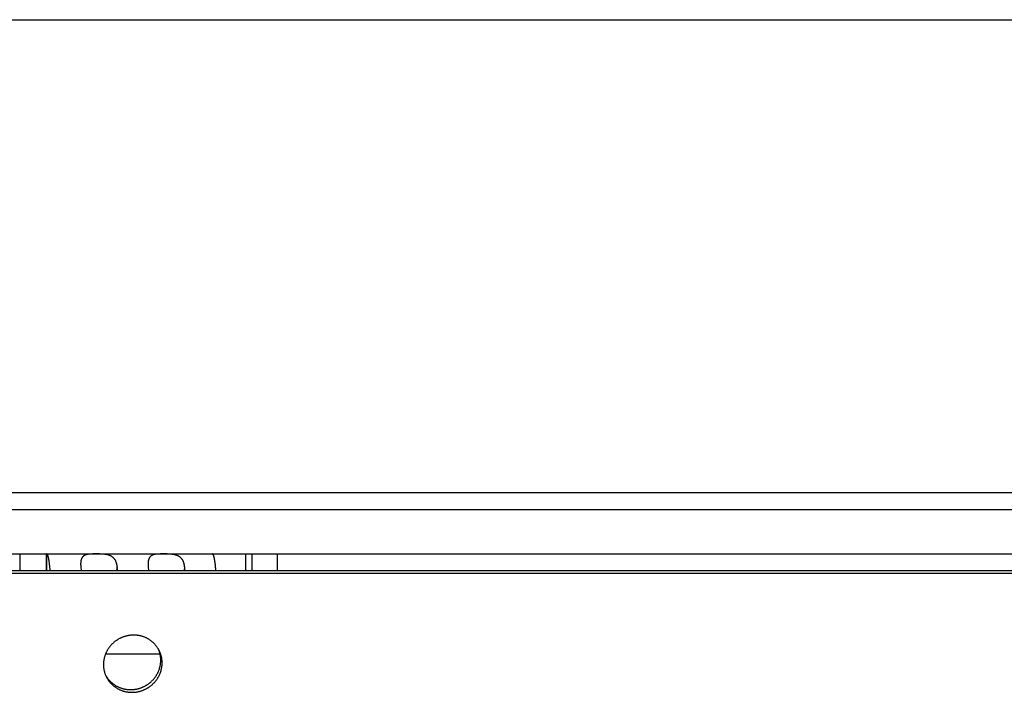
# Model space of a CAD drawing. Extents: x 7367 to 13771, y -3909 to 2769.
# Drawn here: x 13142 to 13231, y -573 to -512 of the extents above; entities that cross this region are included whole.
import ezdxf

# ---------------------------------------------------------------- set-up
doc = ezdxf.new("R2010")
doc.units = 0
doc.header["$LTSCALE"] = 5
doc.linetypes.add('AUSGEZOGEN', pattern=[0])
doc.layers.add('VLB', color=7, linetype='AUSGEZOGEN')

msp = doc.modelspace()

# ---------------------------------------------------------------- linework, layer by layer
at = {"layer": 'VLB'}
for p, q in [((12807.433, -512.247), (13329.381, -512.247)), ((13132.108, -554.764), (13608.406, -554.764)), ((13132.076, -556.264), (13608.406, -556.264)), ((13131.853, -560.264), (13770.948, -560.264)), ((13142.519, -561.764), (13142.519, -560.264)), ((13144.872, -560.264), (13144.872, -561.764)), ((13144.882, -561.764), (13144.882, -560.264)), ((13162.738, -560.264), (13162.738, -561.764)), ((13163.348, -561.764), (13163.348, -560.264)), ((13165.612, -561.764), (13165.612, -560.264)), ((13151.227, -561.438), (13151.175, -561.764)), ((13157.281, -561.438), (13157.229, -561.764)), ((13128.814, -561.764), (13142.519, -561.764)), ((13132.803, -562.006), (13768.389, -562.006)), ((13142.519, -561.764), (13163.348, -561.764)), ((13163.348, -561.764), (13461.509, -561.764)), ((13150.174, -569.264), (13155.073, -569.264)), ((13150.768, -572.02), (13150.653, -571.778))]:
    msp.add_line(p, q, dxfattribs=at)
for points in [[(13144.889, -560.265), (13144.887, -560.264), (13144.884, -560.264), (13144.882, -560.264)], [(13150.232, -571.259), (13150.235, -571.263), (13150.237, -571.267), (13150.239, -571.271)]]:
    msp.add_open_spline(points, degree=3, dxfattribs=at)
for points, knots in [([(13145.199, -561.764), (13145.196, -561.731), (13145.191, -561.664), (13145.183, -561.564), (13145.175, -561.466), (13145.166, -561.371), (13145.156, -561.279), (13145.146, -561.19), (13145.136, -561.104), (13145.125, -561.022), (13145.114, -560.943), (13145.102, -560.869), (13145.09, -560.798), (13145.078, -560.731), (13145.065, -560.668), (13145.053, -560.61), (13145.039, -560.556), (13145.026, -560.506), (13145.012, -560.461), (13144.999, -560.42), (13144.985, -560.384), (13144.97, -560.352), (13144.956, -560.326), (13144.942, -560.304), (13144.927, -560.286), (13144.912, -560.274), (13144.9, -560.267), (13144.892, -560.265), (13144.889, -560.265)], [0, 0, 0, 0, 0.09963, 0.20106, 0.299754, 0.395514, 0.488313, 0.577961, 0.664249, 0.747083, 0.826355, 0.901951, 0.973757, 1.041698, 1.1057, 1.165624, 1.22135, 1.272865, 1.320155, 1.363153, 1.401841, 1.436297, 1.466572, 1.492785, 1.515203, 1.534263, 1.550695, 1.558284, 1.558284, 1.558284, 1.558284]), ([(13151.227, -561.438), (13151.224, -561.412), (13151.218, -561.36), (13151.206, -561.283), (13151.191, -561.208), (13151.173, -561.136), (13151.153, -561.066), (13151.129, -561), (13151.102, -560.936), (13151.072, -560.875), (13151.04, -560.817), (13151.004, -560.762), (13150.966, -560.711), (13150.924, -560.663), (13150.88, -560.618), (13150.834, -560.576), (13150.784, -560.538), (13150.733, -560.503), (13150.679, -560.472), (13150.623, -560.443), (13150.565, -560.418), (13150.506, -560.396), (13150.445, -560.376), (13150.384, -560.359), (13150.322, -560.345), (13150.259, -560.332), (13150.197, -560.321), (13150.134, -560.312), (13150.071, -560.305), (13150.009, -560.298), (13149.947, -560.293), (13149.885, -560.289), (13149.824, -560.285), (13149.764, -560.282), (13149.704, -560.28), (13149.645, -560.278), (13149.587, -560.277), (13149.528, -560.276), (13149.471, -560.275), (13149.414, -560.274), (13149.357, -560.274), (13149.301, -560.274), (13149.245, -560.274), (13149.189, -560.275), (13149.134, -560.276), (13149.079, -560.277), (13149.024, -560.278), (13148.969, -560.28), (13148.915, -560.282), (13148.86, -560.285), (13148.806, -560.289), (13148.753, -560.293), (13148.7, -560.298), (13148.647, -560.305), (13148.595, -560.312), (13148.544, -560.321), (13148.494, -560.332), (13148.445, -560.344), (13148.397, -560.359), (13148.351, -560.376), (13148.306, -560.396), (13148.264, -560.418), (13148.224, -560.443), (13148.186, -560.472), (13148.151, -560.504), (13148.119, -560.538), (13148.089, -560.577), (13148.062, -560.618), (13148.037, -560.663), (13148.016, -560.712), (13147.997, -560.763), (13147.981, -560.818), (13147.968, -560.875), (13147.957, -560.936), (13147.951, -560.979), (13147.949, -561.001), (13147.949, -561.002)], [0, 0, 0, 0, 0.079663, 0.15757, 0.233676, 0.307946, 0.380412, 0.451193, 0.520413, 0.588143, 0.654463, 0.719545, 0.78366, 0.847033, 0.90981, 0.972135, 1.034257, 1.09647, 1.158917, 1.221574, 1.284419, 1.347611, 1.411236, 1.47513, 1.538993, 1.602726, 1.666413, 1.730013, 1.793262, 1.85593, 1.918001, 1.97957, 2.040651, 2.101137, 2.160937, 2.220069, 2.278633, 2.336722, 2.394345, 2.451477, 2.508132, 2.564376, 2.620312, 2.676, 2.731444, 2.786612, 2.841497, 2.896167, 2.950696, 3.005073, 3.059191, 3.11293, 3.166277, 3.219292, 3.271942, 3.324025, 3.375333, 3.42586, 3.475722, 3.524922, 3.573351, 3.621041, 3.668255, 3.715347, 3.762555, 3.810122, 3.858398, 3.907827, 3.958785, 4.011513, 4.066203, 4.123077, 4.182361, 4.244175, 4.30853, 4.310791, 4.310791, 4.310791, 4.310791]), ([(13157.281, -561.438), (13157.279, -561.412), (13157.273, -561.36), (13157.261, -561.283), (13157.246, -561.208), (13157.228, -561.136), (13157.207, -561.066), (13157.183, -561), (13157.156, -560.936), (13157.127, -560.875), (13157.094, -560.817), (13157.059, -560.762), (13157.02, -560.711), (13156.979, -560.663), (13156.935, -560.618), (13156.888, -560.576), (13156.839, -560.538), (13156.787, -560.503), (13156.733, -560.472), (13156.677, -560.443), (13156.62, -560.418), (13156.561, -560.396), (13156.5, -560.376), (13156.439, -560.359), (13156.376, -560.345), (13156.314, -560.332), (13156.251, -560.321), (13156.188, -560.312), (13156.126, -560.305), (13156.063, -560.298), (13156.001, -560.293), (13155.94, -560.289), (13155.879, -560.285), (13155.819, -560.282), (13155.759, -560.28), (13155.7, -560.278), (13155.641, -560.277), (13155.583, -560.276), (13155.525, -560.275), (13155.468, -560.274), (13155.412, -560.274), (13155.355, -560.274), (13155.299, -560.274), (13155.244, -560.275), (13155.188, -560.276), (13155.133, -560.277), (13155.078, -560.278), (13155.024, -560.28), (13154.969, -560.282), (13154.915, -560.285), (13154.861, -560.289), (13154.807, -560.293), (13154.754, -560.298), (13154.702, -560.305), (13154.649, -560.312), (13154.598, -560.321), (13154.548, -560.332), (13154.499, -560.344), (13154.451, -560.359), (13154.405, -560.376), (13154.361, -560.396), (13154.319, -560.418), (13154.279, -560.443), (13154.241, -560.472), (13154.206, -560.504), (13154.173, -560.538), (13154.143, -560.577), (13154.116, -560.618), (13154.092, -560.663), (13154.07, -560.712), (13154.052, -560.763), (13154.036, -560.818), (13154.022, -560.875), (13154.011, -560.936), (13154.006, -560.979), (13154.004, -561.001), (13154.003, -561.002)], [0, 0, 0, 0, 0.079663, 0.15757, 0.233676, 0.307946, 0.380412, 0.451193, 0.520413, 0.588143, 0.654463, 0.719545, 0.78366, 0.847033, 0.90981, 0.972135, 1.034257, 1.09647, 1.158917, 1.221574, 1.284419, 1.347611, 1.411236, 1.47513, 1.538993, 1.602726, 1.666413, 1.730013, 1.793262, 1.85593, 1.918001, 1.97957, 2.040651, 2.101137, 2.160937, 2.220069, 2.278633, 2.336722, 2.394345, 2.451477, 2.508132, 2.564376, 2.620312, 2.676, 2.731444, 2.786612, 2.841497, 2.896167, 2.950696, 3.005073, 3.059191, 3.11293, 3.166277, 3.219292, 3.271942, 3.324025, 3.375333, 3.42586, 3.475722, 3.524922, 3.573351, 3.621041, 3.668255, 3.715347, 3.762555, 3.810122, 3.858398, 3.907827, 3.958785, 4.011513, 4.066203, 4.123077, 4.182361, 4.244175, 4.30853, 4.310791, 4.310791, 4.310791, 4.310791]), ([(13160.087, -561.764), (13160.084, -561.731), (13160.079, -561.664), (13160.071, -561.564), (13160.063, -561.466), (13160.054, -561.371), (13160.044, -561.279), (13160.034, -561.19), (13160.024, -561.104), (13160.013, -561.022), (13160.002, -560.943), (13159.99, -560.869), (13159.978, -560.798), (13159.966, -560.731), (13159.954, -560.668), (13159.941, -560.61), (13159.928, -560.556), (13159.914, -560.506), (13159.901, -560.461), (13159.887, -560.42), (13159.873, -560.384), (13159.859, -560.352), (13159.844, -560.326), (13159.83, -560.304), (13159.815, -560.286), (13159.801, -560.274), (13159.786, -560.266), (13159.775, -560.264), (13159.77, -560.264)], [0, 0, 0, 0, 0.09963, 0.20106, 0.299754, 0.395514, 0.488313, 0.577961, 0.664249, 0.747083, 0.826355, 0.901951, 0.973757, 1.041698, 1.1057, 1.165624, 1.22135, 1.272865, 1.320155, 1.363153, 1.401841, 1.436297, 1.466572, 1.492785, 1.515203, 1.534263, 1.550695, 1.565634, 1.565634, 1.565634, 1.565634]), ([(13147.949, -561.002), (13147.947, -561.023), (13147.943, -561.068), (13147.94, -561.136), (13147.939, -561.208), (13147.941, -561.283), (13147.945, -561.36), (13147.949, -561.412), (13147.951, -561.438)], [0, 0, 0, 0, 0.0646334, 0.1341029, 0.2061797, 0.2808151, 0.3578946, 0.4373002, 0.4373002, 0.4373002, 0.4373002]), ([(13147.951, -561.438), (13147.954, -561.465), (13147.96, -561.52), (13147.971, -561.603), (13147.983, -561.685), (13147.993, -561.739), (13147.998, -561.764)], [0, 0, 0, 0, 0.081687, 0.1656022, 0.2515883, 0.3291124, 0.3291124, 0.3291124, 0.3291124]), ([(13151.233, -561.764), (13151.234, -561.739), (13151.236, -561.685), (13151.236, -561.603), (13151.233, -561.52), (13151.229, -561.465), (13151.227, -561.438)], [0, 0, 0, 0, 0.0763424, 0.1612885, 0.244532, 0.3259784, 0.3259784, 0.3259784, 0.3259784]), ([(13154.003, -561.002), (13154.001, -561.023), (13153.997, -561.068), (13153.994, -561.136), (13153.993, -561.208), (13153.995, -561.283), (13153.999, -561.36), (13154.003, -561.412), (13154.006, -561.438)], [0, 0, 0, 0, 0.0646334, 0.1341029, 0.2061797, 0.2808151, 0.3578946, 0.4373002, 0.4373002, 0.4373002, 0.4373002]), ([(13154.006, -561.438), (13154.008, -561.465), (13154.014, -561.52), (13154.025, -561.603), (13154.038, -561.685), (13154.048, -561.739), (13154.052, -561.764)], [0, 0, 0, 0, 0.081687, 0.1656022, 0.2515883, 0.3291124, 0.3291124, 0.3291124, 0.3291124]), ([(13157.287, -561.764), (13157.289, -561.739), (13157.29, -561.685), (13157.291, -561.603), (13157.288, -561.52), (13157.284, -561.465), (13157.281, -561.438)], [0, 0, 0, 0, 0.0763424, 0.1612885, 0.244532, 0.3259784, 0.3259784, 0.3259784, 0.3259784]), ([(13154.479, -568.262), (13154.456, -568.24), (13154.408, -568.197), (13154.335, -568.136), (13154.258, -568.077), (13154.18, -568.021), (13154.099, -567.968), (13154.017, -567.918), (13153.932, -567.871), (13153.845, -567.828), (13153.757, -567.787), (13153.667, -567.75), (13153.576, -567.717), (13153.484, -567.686), (13153.39, -567.659), (13153.295, -567.636), (13153.199, -567.616), (13153.102, -567.599), (13153.005, -567.587), (13152.907, -567.577), (13152.809, -567.572), (13152.71, -567.57), (13152.612, -567.571), (13152.513, -567.576), (13152.415, -567.585), (13152.316, -567.597), (13152.219, -567.613), (13152.122, -567.632), (13152.025, -567.655), (13151.929, -567.682), (13151.835, -567.711), (13151.741, -567.745), (13151.649, -567.781), (13151.558, -567.821), (13151.468, -567.864), (13151.381, -567.91), (13151.294, -567.96), (13151.21, -568.012), (13151.128, -568.068), (13151.048, -568.126), (13150.97, -568.187), (13150.894, -568.251), (13150.821, -568.318), (13150.75, -568.387), (13150.682, -568.458), (13150.617, -568.532), (13150.555, -568.608), (13150.495, -568.686), (13150.438, -568.767), (13150.385, -568.849), (13150.334, -568.933), (13150.287, -569.018), (13150.243, -569.106), (13150.202, -569.194), (13150.165, -569.284), (13150.131, -569.376), (13150.101, -569.468), (13150.074, -569.561), (13150.051, -569.655), (13150.031, -569.75), (13150.015, -569.845), (13150.003, -569.941), (13149.994, -570.037), (13149.989, -570.133), (13149.988, -570.229), (13149.99, -570.325), (13149.996, -570.421), (13150.006, -570.516), (13150.019, -570.611), (13150.036, -570.705), (13150.057, -570.798), (13150.081, -570.891), (13150.109, -570.982), (13150.139, -571.071), (13150.162, -571.128), (13150.173, -571.156)], [0, 0, 0, 0, 0.096042, 0.192162, 0.288362, 0.384643, 0.48108, 0.577653, 0.674374, 0.77121, 0.868188, 0.965331, 1.062619, 1.160058, 1.257617, 1.355362, 1.453281, 1.551342, 1.649499, 1.747756, 1.846163, 1.94469, 2.043331, 2.142057, 2.24089, 2.339805, 2.438796, 2.537837, 2.636976, 2.736196, 2.835453, 2.934729, 3.03402, 3.13332, 3.232614, 3.331893, 3.431143, 3.530357, 3.629525, 3.728639, 3.827682, 3.926657, 4.025524, 4.12428, 4.22294, 4.321491, 4.419939, 4.518268, 4.616482, 4.714579, 4.812546, 4.910377, 5.008068, 5.10562, 5.20303, 5.300297, 5.397424, 5.494417, 5.591271, 5.687971, 5.784515, 5.880959, 5.977269, 6.073461, 6.169534, 6.265516, 6.361391, 6.457169, 6.552851, 6.648492, 6.744109, 6.83967, 6.935157, 7.030573, 7.120602, 7.120602, 7.120602, 7.120602]), ([(13154.933, -568.835), (13154.922, -568.817), (13154.895, -568.771), (13154.85, -568.7), (13154.795, -568.621), (13154.738, -568.545), (13154.678, -568.47), (13154.614, -568.398), (13154.548, -568.329), (13154.503, -568.284), (13154.479, -568.262)], [0, 0, 0, 0, 0.0634918, 0.1589786, 0.2545061, 0.3500893, 0.4456923, 0.5414083, 0.6372577, 0.7332613, 0.7332613, 0.7332613, 0.7332613]), ([(13150.653, -571.778), (13150.676, -571.8), (13150.723, -571.842), (13150.797, -571.904), (13150.873, -571.963), (13150.952, -572.019), (13151.032, -572.072), (13151.115, -572.122), (13151.199, -572.169), (13151.286, -572.213), (13151.374, -572.253), (13151.463, -572.29), (13151.554, -572.324), (13151.647, -572.354), (13151.741, -572.381), (13151.835, -572.405), (13151.931, -572.425), (13152.028, -572.441), (13152.125, -572.454), (13152.222, -572.464), (13152.32, -572.469), (13152.419, -572.471), (13152.517, -572.47), (13152.616, -572.465), (13152.714, -572.456), (13152.812, -572.444), (13152.91, -572.428), (13153.007, -572.409), (13153.103, -572.386), (13153.198, -572.359), (13153.293, -572.33), (13153.386, -572.296), (13153.478, -572.26), (13153.569, -572.22), (13153.659, -572.177), (13153.746, -572.131), (13153.832, -572.081), (13153.916, -572.029), (13153.998, -571.973), (13154.078, -571.915), (13154.156, -571.854), (13154.232, -571.79), (13154.305, -571.723), (13154.375, -571.654), (13154.443, -571.583), (13154.508, -571.509), (13154.571, -571.433), (13154.63, -571.354), (13154.687, -571.274), (13154.74, -571.192), (13154.791, -571.108), (13154.838, -571.022), (13154.882, -570.935), (13154.922, -570.846), (13154.96, -570.756), (13154.993, -570.665), (13155.024, -570.572), (13155.051, -570.479), (13155.074, -570.385), (13155.093, -570.29), (13155.109, -570.195), (13155.122, -570.099), (13155.131, -570.003), (13155.136, -569.907), (13155.137, -569.811), (13155.135, -569.715), (13155.129, -569.62), (13155.119, -569.524), (13155.106, -569.429), (13155.089, -569.335), (13155.069, -569.242), (13155.045, -569.149), (13155.017, -569.058), (13154.995, -568.995), (13154.983, -568.962), (13154.982, -568.96)], [0, 0, 0, 0, 0.096017, 0.192106, 0.288268, 0.384504, 0.480887, 0.577399, 0.674049, 0.770803, 0.867687, 0.964725, 1.061901, 1.15922, 1.256652, 1.354263, 1.45204, 1.549954, 1.647958, 1.746058, 1.844303, 1.942666, 2.041137, 2.13969, 2.238347, 2.337082, 2.435892, 2.534756, 2.633722, 2.732772, 2.831864, 2.930978, 3.030113, 3.129263, 3.228415, 3.327557, 3.426678, 3.52577, 3.624827, 3.723836, 3.822783, 3.921669, 4.020454, 4.119138, 4.217731, 4.316225, 4.414629, 4.51292, 4.611107, 4.709184, 4.807139, 4.904965, 5.002659, 5.100217, 5.19764, 5.294924, 5.392072, 5.489089, 5.585969, 5.682698, 5.77927, 5.875733, 5.97207, 6.068293, 6.164394, 6.2604, 6.3563, 6.452108, 6.547808, 6.643462, 6.739086, 6.834656, 6.930145, 7.025555, 7.034158, 7.034158, 7.034158, 7.034158]), ([(13150.768, -572.02), (13150.792, -572.041), (13150.839, -572.084), (13150.913, -572.146), (13150.989, -572.205), (13151.068, -572.261), (13151.148, -572.314), (13151.231, -572.364), (13151.316, -572.411), (13151.402, -572.454), (13151.49, -572.495), (13151.58, -572.532), (13151.671, -572.566), (13151.764, -572.596), (13151.858, -572.623), (13151.953, -572.647), (13152.049, -572.667), (13152.145, -572.683), (13152.243, -572.696), (13152.34, -572.705), (13152.439, -572.711), (13152.537, -572.713), (13152.636, -572.712), (13152.734, -572.707), (13152.833, -572.698), (13152.931, -572.686), (13153.029, -572.67), (13153.126, -572.651), (13153.222, -572.628), (13153.318, -572.601), (13153.412, -572.572), (13153.506, -572.538), (13153.598, -572.502), (13153.689, -572.462), (13153.778, -572.419), (13153.866, -572.372), (13153.952, -572.323), (13154.037, -572.271), (13154.119, -572.215), (13154.199, -572.157), (13154.277, -572.096), (13154.352, -572.032), (13154.425, -571.965), (13154.496, -571.896), (13154.564, -571.824), (13154.629, -571.751), (13154.692, -571.675), (13154.751, -571.596), (13154.808, -571.516), (13154.862, -571.434), (13154.912, -571.35), (13154.959, -571.264), (13155.003, -571.177), (13155.044, -571.088), (13155.081, -570.998), (13155.115, -570.907), (13155.145, -570.814), (13155.172, -570.721), (13155.196, -570.627), (13155.215, -570.532), (13155.231, -570.437), (13155.244, -570.341), (13155.253, -570.245), (13155.258, -570.149), (13155.259, -570.053), (13155.257, -569.957), (13155.251, -569.861), (13155.241, -569.766), (13155.228, -569.671), (13155.211, -569.577), (13155.191, -569.484), (13155.167, -569.391), (13155.139, -569.3), (13155.108, -569.209), (13155.073, -569.121), (13155.036, -569.035), (13155.01, -568.98), (13154.997, -568.954)], [0, 0, 0, 0, 0.096093, 0.192262, 0.28851, 0.384837, 0.481315, 0.577926, 0.674682, 0.771544, 0.868541, 0.965696, 1.062991, 1.160434, 1.257993, 1.355732, 1.453641, 1.551688, 1.649826, 1.748062, 1.846444, 1.944943, 2.043551, 2.142241, 2.241034, 2.339904, 2.438847, 2.537842, 2.636938, 2.736114, 2.835331, 2.934566, 3.033819, 3.133083, 3.232345, 3.331593, 3.430816, 3.530006, 3.629154, 3.728251, 3.827282, 3.926245, 4.025104, 4.123856, 4.222511, 4.321064, 4.41952, 4.51786, 4.61609, 4.714205, 4.812195, 4.910051, 5.00777, 5.10535, 5.202791, 5.30009, 5.39725, 5.494276, 5.591163, 5.687897, 5.784473, 5.880937, 5.977274, 6.073497, 6.169598, 6.265605, 6.361506, 6.457315, 6.553018, 6.648677, 6.744308, 6.839887, 6.935389, 7.030815, 7.126231, 7.221636, 7.309168, 7.309168, 7.309168, 7.309168]), ([(13154.982, -568.96), (13154.972, -568.933), (13154.956, -568.891), (13154.939, -568.85), (13154.932, -568.835)], [0, 0, 0, 0, 0.0867969, 0.1340776, 0.1340776, 0.1340776, 0.1340776]), ([(13154.997, -568.954), (13154.995, -568.952), (13154.98, -568.921), (13154.959, -568.881), (13154.938, -568.844), (13154.933, -568.835)], [0, 0, 0, 0, 0.0078844, 0.1032883, 0.1352342, 0.1352342, 0.1352342, 0.1352342]), ([(13150.173, -571.156), (13150.177, -571.163), (13150.196, -571.198), (13150.216, -571.232), (13150.232, -571.259)], [0, 0, 0, 0, 0.023576, 0.1189647, 0.1189647, 0.1189647, 0.1189647]), ([(13150.173, -571.156), (13150.174, -571.158), (13150.186, -571.189), (13150.204, -571.23), (13150.222, -571.269), (13150.227, -571.279)], [0, 0, 0, 0, 0.0053849, 0.1007866, 0.1338933, 0.1338933, 0.1338933, 0.1338933]), ([(13150.227, -571.279), (13150.236, -571.297), (13150.259, -571.345), (13150.299, -571.419), (13150.347, -571.502), (13150.398, -571.582), (13150.452, -571.661), (13150.51, -571.737), (13150.57, -571.811), (13150.633, -571.883), (13150.699, -571.953), (13150.745, -571.998), (13150.768, -572.02)], [0, 0, 0, 0, 0.0623085, 0.1577074, 0.2531313, 0.3486009, 0.4441098, 0.5396768, 0.6352646, 0.7309678, 0.8268105, 0.9228171, 0.9228171, 0.9228171, 0.9228171]), ([(13150.239, -571.271), (13150.254, -571.294), (13150.285, -571.344), (13150.337, -571.419), (13150.394, -571.495), (13150.455, -571.57), (13150.518, -571.641), (13150.584, -571.711), (13150.629, -571.756), (13150.653, -571.778)], [0, 0, 0, 0, 0.0817358, 0.1772001, 0.2727174, 0.3682506, 0.4638939, 0.5596716, 0.6556079, 0.6556079, 0.6556079, 0.6556079])]:
    msp.add_open_spline(points, degree=3, knots=knots, dxfattribs=at)

doc.saveas('drawing.dxf')
